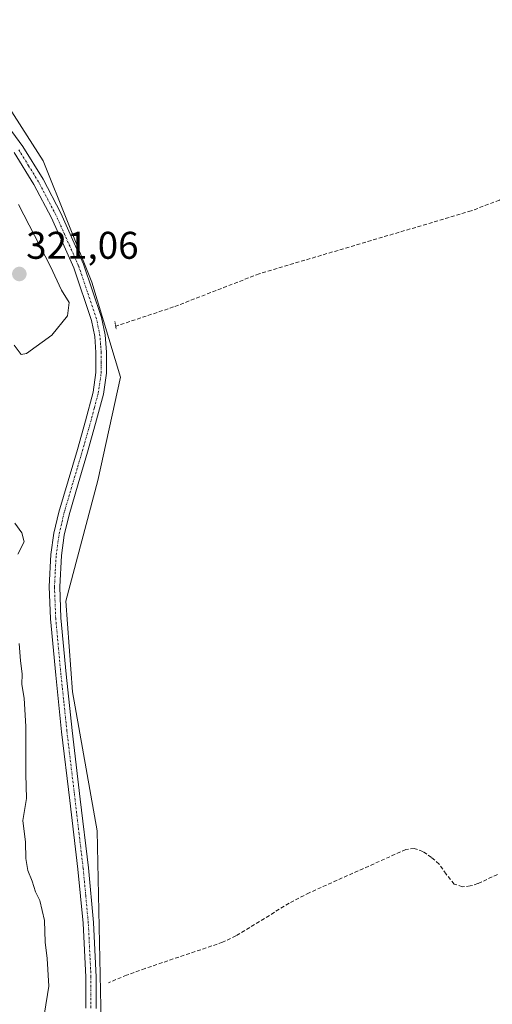
# Model space of a CAD drawing. Units: metres. Extents: x 580521 to 583989, y 4696511 to 4698865.
# Drawn here: x 582695 to 582818, y 4697800 to 4698055 of the extents above; entities that cross this region are included whole.
import ezdxf
from ezdxf.enums import TextEntityAlignment as Align

# ---------------------------------------------------------------- set-up
doc = ezdxf.new("R2010")
doc.units = ezdxf.units.M
doc.header["$MEASUREMENT"] = 0
for name, pattern in [('TRAZO_Y_PUNTO', [1, 0.5, -0.25, 0, -0.25]), ('TRAZOS2', [0.375, 0.25, -0.125]), ('TRAZOSX2', [1.5, 1, -0.5])]:
    doc.linetypes.add(name, pattern=pattern)
for name, color, linetype, lineweight in [('Carátula', 7, 'Continuous', 5), ('Corriente artificial lineal', 5, 'TRAZOSX2', 13), ('Cultivos herbáceos CxS', 92, 'Continuous', 0), ('Curva de nivel normal', 36, 'Continuous', 0), ('Matorral', 135, 'Continuous', 0), ('Matorral CxS', 135, 'Continuous', 0), ('Pista no pavimentada', 254, 'Continuous', 13), ('Pista no pavimentada Cxs', 254, 'Continuous', 0), ('Pista pavimentada eje', 135, 'TRAZO_Y_PUNTO', 0), ('Puente lineal', 2, 'TRAZOS2', 0), ('Punto de cota en terreno', 7, 'Continuous', 0), ('Rótulo de punto de cota en terreno', 19, 'Continuous', 0)]:
    doc.layers.add(name, color=color, linetype=linetype, lineweight=lineweight)
doc.styles.add('Arial', font='txt', dxfattribs={"height": 0.2})

# ---------------------------------------------------------------- blocks, each defined once
blk = doc.blocks.new('*U153')
at = {"layer": 'Cultivos herbáceos CxS', "color": 92, "linetype": 'Continuous', "lineweight": 0}
blk.add_polyline3d([(582716.81, 4697765.81, 318.4), (582715.15, 4697844.61, 318.47), (582708.77, 4697880.69, 318.86), (582707.07, 4697904.16, 318.78), (582715.38, 4697935.44, 318.14), (582721.23, 4697962.23, 318.03), (582713.8, 4697986.86, 318.77), (582701.16, 4698018.38, 318.58), (582689.4, 4698036.58, 318.49), (582661.82, 4698052.58, 318.52), (582657.48, 4698056.23, 318.63), (582646.35, 4698065.62, 318.52), (582633.99, 4698081.91, 318.48), (582628, 4698097.04, 318.4), (582632.37, 4698135.23, 318.39), (582641.05, 4698181.12, 318.65), (582680.34, 4698218.06, 318.96)], dxfattribs=at)
blk = doc.blocks.new('*U175')
at = {"layer": 'Curva de nivel normal', "color": 36, "linetype": 'Continuous', "lineweight": 0}
for points in [[(582693.84, 4697924.42, 315), (582695.69, 4697921.89, 315), (582696.26, 4697919.55, 315), (582694.63, 4697916.32, 315)], [(582694.98, 4697893.18, 315), (582695.29, 4697888.66, 315), (582695.75, 4697885.3, 315), (582695.68, 4697882.56, 315), (582696.29, 4697879.04, 315), (582696.7, 4697871.68, 315), (582696.68, 4697859.3, 315), (582696.88, 4697852.97, 315), (582695.87, 4697847.3, 315), (582696.61, 4697841.63, 315), (582696.72, 4697837.46, 315), (582697.19, 4697834.32, 315), (582698.35, 4697831.56, 315), (582699.22, 4697828.77, 315), (582700.32, 4697826.57, 315), (582701.54, 4697821.33, 315), (582701.66, 4697815.7, 315), (582702.22, 4697811.54, 315), (582702.62, 4697804.31, 315), (582701.55, 4697797.31, 315)]]:
    blk.add_polyline3d(points, dxfattribs=at)
blk = doc.blocks.new('5PATER')
at = {"layer": 'Carátula', "linetype": 'Continuous', "lineweight": 5}
h = blk.add_hatch(color=250, dxfattribs=at)
edge = h.paths.add_edge_path()
edge.add_ellipse((0, 0.01), major_axis=(-1.33, -1.34), ratio=0.999422, start_angle=0, end_angle=360)

msp = doc.modelspace()

# ---------------------------------------------------------------- linework, layer by layer
at = {"layer": 'Corriente artificial lineal', "color": 5, "linetype": 'TRAZOSX2', "lineweight": 13}
for points in [[(582883.83, 4698051.93, 318.63), (582880.17, 4698049.87, 318.43), (582859.35, 4698034.27, 318.33), (582840.76, 4698021.08, 318.24), (582833.68, 4698016.35, 318.17), (582826.42, 4698011.87, 318.17), (582819.46, 4698008.19, 318.12), (582812.15, 4698005.37, 318.05), (582757.2, 4697989.08, 317.98), (582735, 4697980.45, 318.03), (582719.99, 4697975.47, 318.48)], [(582818.93, 4697833.31, 318.22), (582813.89, 4697830.91, 318.22), (582811.9, 4697830.3, 318.25), (582809.89, 4697830.11, 318.23), (582807.75, 4697830.81, 318.21), (582805.66, 4697833.4, 318.22), (582803.84, 4697836, 318.18), (582801.85, 4697837.73, 318.21), (582799.62, 4697839.26, 318.22), (582797.38, 4697840.06, 318.2), (582795.17, 4697839.74, 318.24), (582770.15, 4697828.54, 318.27), (582764.95, 4697825.82, 318.26), (582751.14, 4697817.36, 318.25), (582747.71, 4697815.71, 318.19), (582727.59, 4697808.9, 318.01), (582722.82, 4697807.17, 318.2), (582718.08, 4697805.21, 318.72)]]:
    msp.add_polyline3d(points, dxfattribs=at)
at = {"layer": 'Cultivos herbáceos CxS', "color": 92, "linetype": 'Continuous', "lineweight": 0}
msp.add_polyline3d([(582680.34, 4698218.06, 318.96), (582641.04, 4698181.12, 318.65), (582632.37, 4698135.23, 318.39), (582628, 4698097.04, 318.4), (582633.99, 4698081.91, 318.48), (582646.35, 4698065.62, 318.52), (582657.48, 4698056.23, 318.63), (582661.82, 4698052.58, 318.52), (582689.4, 4698036.58, 318.49), (582701.16, 4698018.38, 318.58), (582713.8, 4697986.86, 318.77), (582721.23, 4697962.23, 318.03), (582715.38, 4697935.44, 318.14), (582707.07, 4697904.16, 318.78), (582708.77, 4697880.69, 318.86), (582715.15, 4697844.61, 318.47), (582716.81, 4697765.81, 318.4)], dxfattribs=at)
at = {"layer": 'Curva de nivel normal', "color": 36, "linetype": 'Continuous', "lineweight": 0}
for points in [[(582695.47, 4697968.16, 320), (582696.87, 4697968.4, 320), (582703.4, 4697973.11, 320), (582707.48, 4697978.16, 320), (582707.89, 4697981.63, 320), (582705.94, 4697984.81, 320), (582703.1, 4697990.96, 320), (582694.79, 4698006.99, 320)], [(582693.65, 4697970.51, 320), (582695.47, 4697968.16, 320)]]:
    msp.add_polyline3d(points, dxfattribs=at)
at = {"layer": 'Matorral', "color": 135, "linetype": 'Continuous', "lineweight": 0}
msp.add_polyline3d([(582680.34, 4698218.06, 318.96), (582641.04, 4698181.12, 318.65), (582632.37, 4698135.23, 318.39), (582628, 4698097.04, 318.4), (582633.99, 4698081.91, 318.48), (582646.35, 4698065.62, 318.52), (582657.48, 4698056.23, 318.63), (582661.82, 4698052.58, 318.52), (582689.4, 4698036.58, 318.49), (582701.16, 4698018.38, 318.58), (582713.8, 4697986.86, 318.77), (582721.23, 4697962.23, 318.03), (582715.38, 4697935.44, 318.14), (582707.07, 4697904.16, 318.78), (582708.77, 4697880.69, 318.86), (582715.15, 4697844.61, 318.47), (582716.81, 4697765.81, 318.4)], dxfattribs=at)
at = {"layer": 'Matorral CxS', "color": 135, "linetype": 'Continuous', "lineweight": 0}
msp.add_polyline3d([(582680.34, 4698218.06, 318.96), (582641.05, 4698181.12, 318.65), (582632.37, 4698135.23, 318.39), (582628, 4698097.04, 318.4), (582633.99, 4698081.91, 318.48), (582646.35, 4698065.62, 318.52), (582657.48, 4698056.23, 318.63), (582661.82, 4698052.58, 318.52), (582689.4, 4698036.58, 318.49), (582701.16, 4698018.38, 318.58), (582713.8, 4697986.86, 318.77), (582721.23, 4697962.23, 318.03), (582715.38, 4697935.44, 318.14), (582707.07, 4697904.16, 318.78), (582708.77, 4697880.69, 318.86), (582715.15, 4697844.61, 318.47), (582716.81, 4697765.81, 318.4)], dxfattribs=at)
at = {"layer": 'Pista no pavimentada', "color": 254, "linetype": 'Continuous', "lineweight": 13}
for points in [[(582691.13, 4698028.59, 319.17), (582695.92, 4698022.07, 319.1), (582701.16, 4698013.6, 319.15), (582705.78, 4698004.81, 318.86), (582711.64, 4697991.56, 318.78), (582716.33, 4697977.71, 319.01), (582717.26, 4697973.19, 318.92), (582717.6, 4697968.71, 318.86), (582717.59, 4697963.28, 318.82), (582716.82, 4697957.85, 318.99), (582714.77, 4697950.2, 318.73), (582712.66, 4697942.76, 318.9), (582710.25, 4697934.62, 318.81), (582707.88, 4697926.56, 318.79), (582706.66, 4697921.3, 318.96), (582705.91, 4697915.99, 318.92), (582705.47, 4697907.91, 318.84), (582705.79, 4697899.8, 318.94), (582707.15, 4697885.22, 318.99), (582708.69, 4697870.61, 318.86), (582710.81, 4697852.82, 319.03), (582712.92, 4697834.97, 319.01), (582714.24, 4697820.87, 319.03), (582714.95, 4697806.69, 318.92), (582714.94, 4697798.57, 318.93)], [(582712.2, 4697798.62, 318.92), (582712.21, 4697806.62, 318.8), (582711.51, 4697820.67, 319.06), (582710.19, 4697834.69, 318.66), (582708.09, 4697852.5, 318.87), (582705.97, 4697870.3, 318.99), (582704.43, 4697884.95, 318.87), (582703.06, 4697899.61, 318.68), (582702.73, 4697907.93, 318.62), (582703.19, 4697916.25, 318.64), (582703.97, 4697921.8, 318.51), (582705.24, 4697927.26, 318.73), (582707.63, 4697935.4, 318.81), (582710.04, 4697943.52, 319.11), (582712.14, 4697950.93, 318.76), (582714.13, 4697958.4, 318.86), (582714.85, 4697963.48, 318.95), (582714.87, 4697968.61, 318.81), (582714.54, 4697972.81, 318.43), (582713.68, 4697976.99, 318.75), (582709.09, 4697990.57, 319.04), (582703.32, 4698003.61, 319.05), (582698.78, 4698012.24, 319.14), (582693.65, 4698020.54, 319.16)]]:
    msp.add_polyline3d(points, dxfattribs=at)
at = {"layer": 'Pista no pavimentada Cxs', "color": 254, "linetype": 'Continuous', "lineweight": 0}
for points in [[(582691.13, 4698028.59, 319.17), (582695.92, 4698022.07, 319.1), (582701.16, 4698013.6, 319.15), (582705.78, 4698004.81, 318.86), (582711.64, 4697991.56, 318.78), (582716.33, 4697977.71, 319.01), (582717.26, 4697973.19, 318.92), (582717.6, 4697968.71, 318.86), (582717.59, 4697963.28, 318.82), (582716.82, 4697957.85, 318.99), (582714.77, 4697950.2, 318.73), (582712.66, 4697942.76, 318.9), (582710.25, 4697934.62, 318.81), (582707.88, 4697926.56, 318.79), (582706.66, 4697921.3, 318.96), (582705.91, 4697915.99, 318.92), (582705.47, 4697907.91, 318.84), (582705.79, 4697899.8, 318.94), (582707.15, 4697885.22, 318.99), (582708.69, 4697870.61, 318.86), (582710.81, 4697852.82, 319.03), (582712.92, 4697834.97, 319.01), (582714.24, 4697820.87, 319.03), (582714.95, 4697806.69, 318.92), (582714.94, 4697798.57, 318.93)], [(582712.2, 4697798.62, 318.92), (582712.21, 4697806.62, 318.8), (582711.51, 4697820.67, 319.06), (582710.19, 4697834.69, 318.66), (582708.09, 4697852.5, 318.87), (582705.97, 4697870.3, 318.99), (582704.43, 4697884.95, 318.87), (582703.06, 4697899.61, 318.68), (582702.73, 4697907.93, 318.62), (582703.19, 4697916.25, 318.64), (582703.97, 4697921.8, 318.51), (582705.24, 4697927.26, 318.73), (582707.63, 4697935.4, 318.81), (582710.04, 4697943.52, 319.11), (582712.14, 4697950.93, 318.76), (582714.13, 4697958.4, 318.86), (582714.85, 4697963.48, 318.95), (582714.87, 4697968.61, 318.81), (582714.54, 4697972.81, 318.43), (582713.68, 4697976.99, 318.75), (582709.09, 4697990.57, 319.04), (582703.32, 4698003.61, 319.05), (582698.78, 4698012.24, 319.14), (582693.65, 4698020.54, 319.16)]]:
    msp.add_polyline3d(points, dxfattribs=at)
at = {"layer": 'Pista pavimentada eje', "color": 135, "linetype": 'TRAZO_Y_PUNTO', "lineweight": 0}
msp.add_polyline3d([(582713.57, 4697798.6, 318.93), (582713.58, 4697806.66, 318.86), (582712.88, 4697820.77, 319.04), (582712.22, 4697827.82, 319.01), (582711.56, 4697834.83, 319.1), (582710.5, 4697843.76, 318.97), (582709.45, 4697852.66, 318.95), (582707.33, 4697870.46, 319.03), (582706.56, 4697877.78, 319.09), (582705.79, 4697885.09, 319.02), (582704.43, 4697899.71, 318.81), (582704.1, 4697907.92, 318.73), (582704.33, 4697912.08, 318.88), (582704.55, 4697916.12, 318.78), (582705.32, 4697921.55, 318.77), (582706.56, 4697926.91, 319.03), (582708.94, 4697935.01, 318.83), (582710.15, 4697939.07, 318.98), (582711.35, 4697943.14, 319.15), (582713.46, 4697950.57, 318.75), (582714.45, 4697954.3, 318.91), (582715.48, 4697958.13, 318.98), (582716.22, 4697963.38, 319.04), (582716.23, 4697966.1, 319.02), (582716.24, 4697968.66, 319.01), (582716.07, 4697970.76, 318.94), (582715.9, 4697973, 318.84), (582715.01, 4697977.35, 318.91), (582712.66, 4697984.28, 318.99), (582710.37, 4697991.07, 318.92), (582704.55, 4698004.21, 318.97), (582699.97, 4698012.92, 319.15), (582697.41, 4698017.07, 319.09), (582694.79, 4698021.31, 319.14)], dxfattribs=at)
at = {"layer": 'Puente lineal', "color": 2, "linetype": 'TRAZOS2', "lineweight": 0}
msp.add_polyline3d([(582719.78, 4697976.66, 318.85), (582719.99, 4697975.47, 318.87), (582720.12, 4697974.72, 318.92)], dxfattribs=at)

# ---------------------------------------------------------------- block references
at = {"layer": 'Cultivos herbáceos CxS', "color": 92, "linetype": 'Continuous', "lineweight": 0}
msp.add_blockref('*U153', (0, 0), dxfattribs=at)
at = {"layer": 'Curva de nivel normal', "color": 36, "linetype": 'Continuous', "lineweight": 0}
msp.add_blockref('*U175', (0, 0), dxfattribs=at)
at = {"layer": 'Punto de cota en terreno', "linetype": 'Continuous', "lineweight": 0}
msp.add_blockref('5PATER', (582695, 4697989, 321.06), dxfattribs=at)

# ---------------------------------------------------------------- texts
at = {"layer": 'Rótulo de punto de cota en terreno', "color": 19, "linetype": 'Continuous', "lineweight": 0, "style": 'Arial'}
msp.add_text('321,06', height=7, dxfattribs=at).set_placement((582696.76, 4697990.76), align=Align.BOTTOM_LEFT)

doc.saveas('drawing.dxf')
